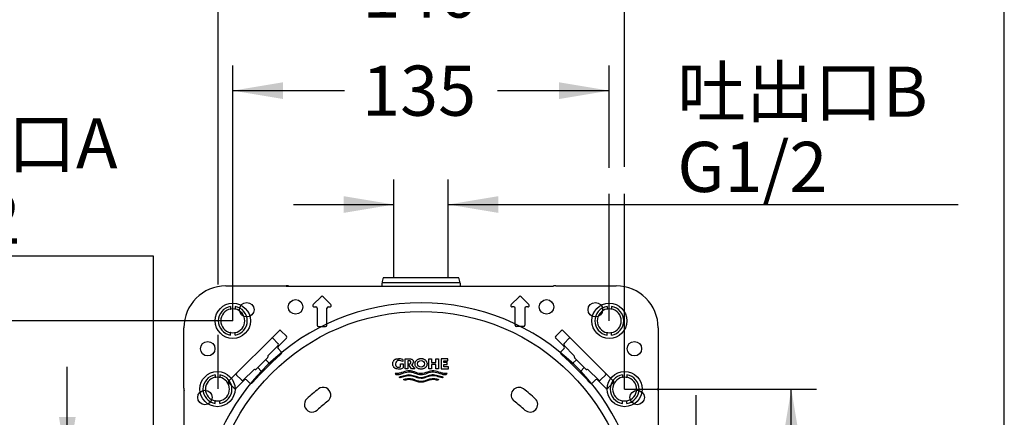
# Model space of a CAD drawing. Units: millimetres. Extents: x 6 to 203, y 5 to 291.
# Drawn here: x 85 to 203, y 147 to 195 of the extents above; entities that cross this region are included whole.
import ezdxf
from ezdxf.enums import TextEntityAlignment as Align
from ezdxf.lldxf.tags import DXFTag

# ---------------------------------------------------------------- set-up
doc = ezdxf.new("R2010")
doc.units = ezdxf.units.MM
for name, color, linetype in [('Default', 7, 'Continuous'), ('Layer3', 7, 'Continuous'), ('Layer51', 7, 'Continuous')]:
    doc.layers.add(name, color=color, linetype=linetype)
doc.styles.add('SEACAD_Arial', font='arial.ttf')
tags = doc.linetypes.add('HIDDEN2', pattern=[4.7625, 3.175, -1.5875]).pattern_tags.tags
tags[6:7] = [DXFTag(74, 4), DXFTag(75, 0), DXFTag(340, '0'), DXFTag(46, 0.0), DXFTag(50, 0.0), DXFTag(44, 0.0), DXFTag(45, 0.0)]
tags[4:5] = [DXFTag(74, 4), DXFTag(75, 0), DXFTag(340, '0'), DXFTag(46, 0.0), DXFTag(50, 0.0), DXFTag(44, 0.0), DXFTag(45, 0.0)]
doc.dimstyles.new('TPI_1_3', dxfattribs={"dimtxt": 6, "dimasz": 6, "dimexe": 3, "dimexo": 0, "dimgap": 1.5, "dimtad": 0, "dimtih": 1, "dimtoh": 1, "dimdec": 0, "dimlfac": 3, "dimtxsty": 'SEACAD_Arial', "dimblk1": '_SE_FILLED', "dimblk2": '_SE_FILLED', "dimsah": 1, "dimcen": 3, "dimadec": 0, "dimazin": 0, "dimtfac": 0.7, "dimtdec": 3, "dimtofl": 0, "dimtmove": 1, "dimatfit": 3, "dimfxl": 1, "dimarcsym": 0})

# ---------------------------------------------------------------- blocks, each defined once
blk = doc.blocks.new('DMBLK532')
at = {"layer": 'Layer3', "linetype": 'Continuous'}
for points in [[(167.15, 143.89), (165.15, 143.89), (166.15, 137.89)], [(167.15, 125.32), (166.15, 131.32), (165.15, 125.32)]]:
    blk.add_hatch(color=7, dxfattribs=at).paths.add_polyline_path(points)
at = {"layer": 'Layer3', "color": 7, "linetype": 'Continuous'}
for p, q in [((166.15, 149.89), (166.15, 137.89)), ((162.92, 137.89), (169.15, 137.89)), ((162.92, 131.32), (169.15, 131.32)), ((166.15, 131.32), (166.15, 99.72)), ((166.15, 99.72), (202.8, 99.72))]:
    blk.add_line(p, q, dxfattribs=at)
at = {"layer": 'Layer3', "color": 7, "linetype": 'Continuous', "style": 'SEACAD_Arial'}
for s, p in [('吐出口C', (168.85, 116.22)), ('G1/2', (182.44, 107.22))]:
    blk.add_text(s, height=6, dxfattribs=at).set_placement(p, align=Align.TOP_LEFT)
blk = doc.blocks.new('_SE_FILLED')
at = {"color": 0}
blk.add_line((0, 0), (-1, 0), dxfattribs=at)
blk.add_solid([(0, 0), (-1, -0.1665), (-1, 0.1665), (0, 0)], dxfattribs=at)
blk = doc.blocks.new('DMBLK534')
at = {"layer": 'Layer3', "linetype": 'Continuous'}
for points in [[(178.54, 144.6), (177.54, 150.6), (176.54, 144.6)], [(178.54, 124.6), (176.54, 124.6), (177.54, 118.6)]]:
    blk.add_hatch(color=7, dxfattribs=at).paths.add_polyline_path(points)
at = {"layer": 'Layer3', "color": 7, "linetype": 'Continuous'}
for p, q in [((157.62, 150.6), (180.54, 150.6)), ((177.54, 139.7), (177.54, 150.6)), ((177.54, 118.6), (177.54, 129.5)), ((162.99, 118.6), (180.54, 118.6))]:
    blk.add_line(p, q, dxfattribs=at)
at = {"layer": 'Layer3', "color": 7, "linetype": 'Continuous', "style": 'SEACAD_Arial'}
blk.add_text('96', height=6, dxfattribs=at).set_placement((172.84, 137.6), align=Align.TOP_LEFT)
blk = doc.blocks.new('DMBLK535')
at = {"layer": 'Layer3', "linetype": 'Continuous'}
for points in [[(77.83, 152.77), (79.83, 152.77), (78.83, 158.77)], [(77.83, 116.44), (78.83, 110.44), (79.83, 116.44)]]:
    blk.add_hatch(color=7, dxfattribs=at).paths.add_polyline_path(points)
at = {"layer": 'Layer3', "color": 7, "linetype": 'Continuous'}
for p, q in [((110.79, 158.77), (75.83, 158.77)), ((78.83, 158.77), (78.83, 139.7)), ((78.83, 129.5), (78.83, 110.44)), ((103.64, 110.44), (75.83, 110.44))]:
    blk.add_line(p, q, dxfattribs=at)
at = {"layer": 'Layer3', "color": 7, "linetype": 'Continuous', "style": 'SEACAD_Arial'}
blk.add_text('145', height=6, dxfattribs=at).set_placement((71.78, 137.6), align=Align.TOP_LEFT)
blk = doc.blocks.new('DMBLK538')
at = {"layer": 'Layer3', "linetype": 'Continuous'}
for points in [[(116.79, 187.3), (110.79, 186.3), (116.79, 185.3)], [(149.79, 187.3), (149.79, 185.3), (155.79, 186.3)]]:
    blk.add_hatch(color=7, dxfattribs=at).paths.add_polyline_path(points)
at = {"layer": 'Layer3', "color": 7, "linetype": 'Continuous'}
for p, q in [((110.79, 158.77), (110.79, 189.3)), ((155.79, 177.07), (155.79, 189.3)), ((110.79, 186.3), (124.14, 186.3)), ((142.43, 186.3), (155.79, 186.3))]:
    blk.add_line(p, q, dxfattribs=at)
at = {"layer": 'Layer3', "color": 7, "linetype": 'Continuous', "style": 'SEACAD_Arial'}
blk.add_text('135', height=6, dxfattribs=at).set_placement((126.24, 189.3), align=Align.TOP_LEFT)
blk = doc.blocks.new('DMBLK539')
at = {"layer": 'Layer3', "linetype": 'Continuous'}
for points in [[(124.05, 173.68), (124.05, 171.68), (130.05, 172.68)], [(142.52, 173.68), (136.52, 172.68), (142.52, 171.68)]]:
    blk.add_hatch(color=7, dxfattribs=at).paths.add_polyline_path(points)
at = {"layer": 'Layer3', "color": 7, "linetype": 'Continuous'}
for p, q in [((130.05, 164.24), (130.05, 175.68)), ((136.52, 164.24), (136.52, 175.68)), ((118.05, 172.68), (130.05, 172.68)), ((136.52, 172.68), (197.48, 172.68))]:
    blk.add_line(p, q, dxfattribs=at)
at = {"layer": 'Layer3', "color": 7, "linetype": 'Continuous', "style": 'SEACAD_Arial'}
for s, p in [('吐出口B', (163.92, 189.18)), ('G1/2', (163.92, 180.18))]:
    blk.add_text(s, height=6, dxfattribs=at).set_placement(p, align=Align.TOP_LEFT)
blk = doc.blocks.new('DMBLK540')
at = {"layer": 'Layer3', "linetype": 'Continuous'}
for points in [[(100.29, 143.89), (101.29, 137.89), (102.29, 143.89)], [(100.29, 125.32), (102.29, 125.32), (101.29, 131.32)]]:
    blk.add_hatch(color=7, dxfattribs=at).paths.add_polyline_path(points)
at = {"layer": 'Layer3', "color": 7, "linetype": 'Continuous'}
for p, q in [((101.29, 166.5), (65.38, 166.5)), ((101.29, 137.89), (101.29, 166.5)), ((103.65, 137.89), (98.29, 137.89)), ((103.65, 131.32), (98.29, 131.32)), ((101.29, 119.32), (101.29, 131.32))]:
    blk.add_line(p, q, dxfattribs=at)
at = {"layer": 'Layer3', "color": 7, "linetype": 'Continuous', "style": 'SEACAD_Arial'}
for s, p in [('吐出口A', (67.48, 183)), ('G1/2', (67.48, 174))]:
    blk.add_text(s, height=6, dxfattribs=at).set_placement(p, align=Align.TOP_LEFT)
blk = doc.blocks.new('DMBLK542')
at = {"layer": 'Layer3', "linetype": 'Continuous'}
for points in [[(115.02, 199.04), (109.02, 198.04), (115.02, 197.04)], [(151.62, 199.04), (151.62, 197.04), (157.62, 198.04)]]:
    blk.add_hatch(color=7, dxfattribs=at).paths.add_polyline_path(points)
at = {"layer": 'Layer3', "color": 7, "linetype": 'Continuous'}
for p, q in [((109.02, 163.11), (109.02, 201.04)), ((157.62, 177.19), (157.62, 201.04)), ((109.02, 198.04), (124.18, 198.04)), ((142.46, 198.04), (157.62, 198.04))]:
    blk.add_line(p, q, dxfattribs=at)
at = {"layer": 'Layer3', "color": 7, "linetype": 'Continuous', "style": 'SEACAD_Arial'}
blk.add_text('146', height=6, dxfattribs=at).set_placement((126.28, 201.04), align=Align.TOP_LEFT)
blk = doc.blocks.new('DMBLK555')
at = {"layer": 'Layer3', "linetype": 'Continuous'}
blk.add_hatch(color=7, dxfattribs=at).paths.add_polyline_path([(90, 147.27), (91, 141.27), (92, 147.27)])
at = {"layer": 'Layer3', "color": 7, "linetype": 'Continuous'}
for p, q in [((91, 141.27), (91, 153.27)), ((111.87, 141.27), (88, 141.27)), ((100.49, 134.6), (88, 134.6)), ((91, 122.6), (91, 134.6))]:
    blk.add_line(p, q, dxfattribs=at)
at = {"layer": 'Layer3', "color": 7, "linetype": 'Continuous', "style": 'SEACAD_Arial'}
blk.add_text('20', height=6, dxfattribs=at).set_placement((86.31, 140.94), align=Align.TOP_LEFT)
blk = doc.blocks.new('_SE_BLANK')

msp = doc.modelspace()

# ---------------------------------------------------------------- linework, layer by layer
at = {"layer": 'Default', "color": 7, "linetype": 'Continuous'}
for p, q in [((203.005, 5), (203.005, 291)), ((128.797, 163.935), (129.081, 163.935)), ((128.797, 163.935), (129.081, 163.935)), ((129.081, 163.935), (131.013, 163.935)), ((129.081, 163.935), (131.013, 163.935)), ((130.047, 163.935), (130.047, 164.235)), ((130.047, 163.935), (130.047, 164.235)), ((131.013, 163.935), (135.557, 163.935)), ((131.013, 163.935), (135.557, 163.935)), ((135.557, 163.935), (137.489, 163.935)), ((135.557, 163.935), (137.489, 163.935)), ((136.523, 163.935), (136.523, 164.235)), ((136.523, 163.935), (136.523, 164.235)), ((137.489, 163.935), (137.773, 163.935)), ((137.489, 163.935), (137.773, 163.935)), ((109.952, 162.95), (117.181, 162.95)), ((109.952, 162.95), (117.181, 162.95)), ((117.181, 162.935), (117.181, 162.95)), ((117.181, 162.935), (117.181, 162.95)), ((117.181, 162.935), (149.11, 162.935)), ((128.619, 162.935), (128.619, 163.269)), ((128.619, 162.935), (128.619, 163.269)), ((130.923, 163.315), (128.947, 163.315)), ((130.923, 163.315), (128.947, 163.315)), ((135.648, 163.315), (130.923, 163.315)), ((135.648, 163.315), (130.923, 163.315)), ((137.623, 163.315), (135.648, 163.315)), ((137.623, 163.315), (135.648, 163.315)), ((137.952, 163.269), (137.952, 162.935)), ((149.39, 162.95), (156.619, 162.95)), ((149.39, 162.95), (156.619, 162.95)), ((121.334, 161.651), (120.403, 160.72)), ((121.334, 161.651), (120.403, 160.72)), ((122.501, 160.72), (121.57, 161.651)), ((122.501, 160.72), (121.57, 161.651)), ((144.07, 160.72), (145.001, 161.651)), ((144.07, 160.72), (145.001, 161.651)), ((145.236, 161.651), (146.167, 160.72)), ((145.236, 161.651), (146.167, 160.72)), ((120.521, 160.435), (120.702, 160.435)), ((120.521, 160.435), (120.702, 160.435)), ((120.869, 160.269), (120.869, 158.269)), ((120.869, 160.269), (120.869, 158.269)), ((122.035, 158.269), (122.035, 160.269)), ((122.035, 158.269), (122.035, 160.269)), ((122.202, 160.435), (122.383, 160.435)), ((122.202, 160.435), (122.383, 160.435)), ((144.369, 160.435), (144.188, 160.435)), ((144.369, 160.435), (144.188, 160.435)), ((144.535, 158.269), (144.535, 160.269)), ((144.535, 158.269), (144.535, 160.269)), ((145.702, 160.269), (145.702, 158.269)), ((145.702, 160.269), (145.702, 158.269)), ((146.05, 160.435), (145.869, 160.435)), ((146.05, 160.435), (145.869, 160.435)), ((104.937, 150.707), (104.937, 157.935)), ((104.937, 150.707), (104.937, 157.935)), ((121.035, 158.102), (121.869, 158.102)), ((121.035, 158.102), (121.869, 158.102)), ((145.535, 158.102), (144.702, 158.102)), ((145.535, 158.102), (144.702, 158.102)), ((161.633, 157.935), (161.633, 150.707)), ((161.633, 157.935), (161.633, 150.707)), ((116.308, 157.586), (110.301, 151.58)), ((116.308, 157.586), (110.301, 151.58)), ((115.603, 156.645), (116.143, 156.105)), ((115.603, 156.645), (116.143, 156.105)), ((116.192, 155.702), (117.192, 156.702)), ((116.192, 155.702), (117.192, 156.702)), ((117.192, 156.938), (116.543, 157.586)), ((117.192, 156.938), (116.543, 157.586)), ((150.027, 157.586), (149.379, 156.938)), ((150.027, 157.586), (149.379, 156.938)), ((149.379, 156.702), (150.379, 155.702)), ((149.379, 156.702), (150.379, 155.702)), ((156.269, 151.58), (150.263, 157.586)), ((156.269, 151.58), (150.263, 157.586)), ((150.427, 156.105), (150.968, 156.645)), ((150.427, 156.105), (150.968, 156.645)), ((116.192, 155.82), (115.003, 154.632)), ((116.192, 155.82), (115.003, 154.632)), ((116.143, 156.105), (116.192, 156.056)), ((116.143, 156.105), (116.192, 156.056)), ((116.584, 155.074), (116.192, 155.467)), ((116.584, 155.074), (116.192, 155.467)), ((150.379, 155.467), (149.986, 155.074)), ((150.379, 155.467), (149.986, 155.074)), ((150.379, 156.056), (150.427, 156.105)), ((150.379, 156.056), (150.427, 156.105)), ((151.567, 154.632), (150.379, 155.82)), ((151.567, 154.632), (150.379, 155.82)), ((114.906, 154.298), (113.589, 152.982)), ((114.906, 154.298), (113.589, 152.982)), ((114.954, 154.514), (114.954, 154.416)), ((114.954, 154.514), (114.954, 154.416)), ((116.16, 154.482), (115.372, 153.694)), ((116.16, 154.482), (115.372, 153.694)), ((116.16, 154.482), (116.16, 154.482)), ((116.16, 154.482), (116.16, 154.482)), ((116.305, 154.564), (116.203, 154.513)), ((116.305, 154.564), (116.203, 154.513)), ((116.584, 154.839), (116.519, 154.774)), ((116.584, 154.839), (116.519, 154.774)), ((116.584, 154.839), (116.519, 154.774)), ((116.584, 154.839), (116.519, 154.774)), ((116.519, 154.774), (116.519, 154.774)), ((116.519, 154.774), (116.519, 154.774)), ((116.584, 154.839), (116.584, 154.839)), ((116.584, 154.839), (116.584, 154.839)), ((131.382, 153.04), (131.382, 154.209)), ((131.382, 154.209), (131.949, 154.209)), ((134.222, 153.04), (134.222, 154.209)), ((134.222, 154.209), (134.524, 154.209)), ((134.524, 154.209), (134.524, 153.778)), ((135.062, 153.778), (135.062, 154.209)), ((135.062, 154.209), (135.366, 154.209)), ((135.366, 154.209), (135.366, 153.04)), ((136.495, 154.209), (135.697, 154.209)), ((135.697, 154.209), (135.697, 153.04)), ((136.495, 153.985), (136.495, 154.209)), ((150.051, 154.774), (149.986, 154.839)), ((149.986, 154.839), (149.986, 154.839)), ((150.051, 154.774), (149.986, 154.839)), ((150.051, 154.774), (149.986, 154.839)), ((149.986, 154.839), (149.986, 154.839)), ((150.051, 154.774), (149.986, 154.839)), ((150.051, 154.774), (150.051, 154.774)), ((150.051, 154.774), (150.051, 154.774)), ((150.367, 154.513), (150.265, 154.564)), ((150.367, 154.513), (150.265, 154.564)), ((151.199, 153.694), (150.411, 154.482)), ((150.411, 154.482), (150.411, 154.482)), ((151.199, 153.694), (150.411, 154.482)), ((150.411, 154.482), (150.411, 154.482)), ((151.616, 154.416), (151.616, 154.514)), ((151.616, 154.416), (151.616, 154.514)), ((152.981, 152.982), (151.665, 154.298)), ((152.981, 152.982), (151.665, 154.298)), ((114.193, 152.751), (113.776, 153.169)), ((114.193, 152.751), (113.776, 153.169)), ((115.372, 153.694), (114.193, 152.516)), ((115.372, 153.694), (114.193, 152.516)), ((114.719, 154.111), (115.136, 153.694)), ((114.719, 154.111), (115.136, 153.694)), ((130.817, 153.281), (130.817, 153.624)), ((130.817, 153.624), (131.129, 153.624)), ((131.09, 154.126), (131.09, 153.896)), ((131.129, 153.624), (131.129, 153.146)), ((131.693, 153.04), (131.382, 153.04)), ((131.894, 153.985), (131.693, 153.985)), ((131.693, 153.985), (131.693, 153.04)), ((132.161, 153.04), (131.732, 153.614)), ((131.732, 153.614), (131.91, 153.614)), ((132.154, 153.509), (132.546, 153.04)), ((132.546, 153.04), (132.161, 153.04)), ((134.524, 153.04), (134.222, 153.04)), ((134.524, 153.778), (135.062, 153.778)), ((135.062, 153.536), (134.524, 153.536)), ((134.524, 153.536), (134.524, 153.04)), ((135.062, 153.04), (135.062, 153.536)), ((135.366, 153.04), (135.062, 153.04)), ((135.697, 153.04), (136.573, 153.04)), ((135.999, 153.767), (135.999, 153.985)), ((135.999, 153.985), (136.495, 153.985)), ((136.415, 153.767), (135.999, 153.767)), ((135.999, 153.263), (135.999, 153.551)), ((135.999, 153.551), (136.415, 153.551)), ((136.573, 153.263), (135.999, 153.263)), ((136.415, 153.551), (136.415, 153.767)), ((136.573, 153.04), (136.573, 153.263)), ((152.377, 152.516), (151.199, 153.694)), ((152.377, 152.516), (151.199, 153.694)), ((151.434, 153.694), (151.852, 154.111)), ((151.434, 153.694), (151.852, 154.111)), ((152.794, 153.169), (152.377, 152.751)), ((152.794, 153.169), (152.377, 152.751)), ((111.783, 151.744), (111.242, 152.285)), ((111.783, 151.744), (111.242, 152.285)), ((113.256, 152.884), (112.067, 151.695)), ((113.256, 152.884), (112.067, 151.695)), ((113.471, 152.933), (113.374, 152.933)), ((113.471, 152.933), (113.374, 152.933)), ((114.193, 152.516), (113.405, 151.728)), ((114.193, 152.516), (113.405, 151.728)), ((130.18, 152.486), (130.281, 152.343)), ((130.772, 151.943), (130.658, 152.044)), ((135.916, 152.044), (135.801, 151.943)), ((136.293, 152.343), (136.394, 152.486)), ((153.165, 151.728), (152.377, 152.516)), ((153.165, 151.728), (152.377, 152.516)), ((153.197, 152.933), (153.099, 152.933)), ((153.197, 152.933), (153.099, 152.933)), ((154.503, 151.695), (153.315, 152.884)), ((154.503, 151.695), (153.315, 152.884)), ((155.328, 152.285), (154.788, 151.744)), ((155.328, 152.285), (154.788, 151.744)), ((104.937, 150.707), (104.952, 150.707)), ((104.937, 150.707), (104.952, 150.707)), ((104.952, 118.498), (104.952, 150.707)), ((104.952, 118.498), (104.952, 150.707)), ((110.301, 151.344), (110.95, 150.696)), ((110.301, 151.344), (110.95, 150.696)), ((111.185, 150.696), (112.185, 151.695)), ((111.185, 150.696), (112.185, 151.695)), ((111.831, 151.695), (111.783, 151.744)), ((111.831, 151.695), (111.783, 151.744)), ((112.421, 151.695), (112.813, 151.303)), ((112.421, 151.695), (112.813, 151.303)), ((113.114, 151.368), (113.049, 151.303)), ((113.114, 151.368), (113.049, 151.303)), ((113.114, 151.368), (113.049, 151.303)), ((113.114, 151.368), (113.049, 151.303)), ((113.049, 151.303), (113.049, 151.303)), ((113.049, 151.303), (113.049, 151.303)), ((113.114, 151.368), (113.114, 151.368)), ((113.114, 151.368), (113.114, 151.368)), ((113.374, 151.684), (113.322, 151.579)), ((113.374, 151.684), (113.322, 151.579)), ((113.405, 151.727), (113.405, 151.728)), ((113.405, 151.727), (113.405, 151.728)), ((131.339, 151.655), (131.177, 151.735)), ((131.613, 151.725), (131.607, 151.725)), ((135.397, 151.735), (135.235, 151.655)), ((153.165, 151.728), (153.165, 151.727)), ((153.165, 151.728), (153.165, 151.727)), ((153.247, 151.582), (153.196, 151.684)), ((153.247, 151.582), (153.196, 151.684)), ((153.522, 151.303), (153.457, 151.368)), ((153.457, 151.368), (153.457, 151.368)), ((153.522, 151.303), (153.457, 151.368)), ((153.522, 151.303), (153.457, 151.368)), ((153.457, 151.368), (153.457, 151.368)), ((153.522, 151.303), (153.457, 151.368)), ((153.522, 151.303), (153.522, 151.303)), ((153.522, 151.303), (153.522, 151.303)), ((153.757, 151.303), (154.15, 151.695)), ((153.757, 151.303), (154.15, 151.695)), ((154.385, 151.695), (155.385, 150.696)), ((154.385, 151.695), (155.385, 150.696)), ((154.788, 151.744), (154.739, 151.695)), ((154.788, 151.744), (154.739, 151.695)), ((155.621, 150.696), (156.269, 151.344)), ((155.621, 150.696), (156.269, 151.344)), ((161.619, 150.707), (161.619, 118.778)), ((161.619, 150.707), (161.633, 150.707)), ((161.619, 150.707), (161.619, 118.778)), ((161.619, 150.707), (161.633, 150.707)), ((107.936, 148.883), (107.929, 148.884)), ((107.936, 148.883), (107.929, 148.884)), ((158.642, 148.884), (158.634, 148.883)), ((158.642, 148.884), (158.634, 148.883))]:
    msp.add_line(p, q, dxfattribs=at)
for centre, radius in [((118.285, 160.435), 0.867), ((118.285, 160.435), 0.867), ((148.285, 160.435), 0.867), ((148.285, 160.435), 0.867), ((112.452, 160.102), 0.867), ((112.452, 160.102), 0.867), ((154.119, 160.102), 0.867), ((154.119, 160.102), 0.867), ((133.285, 134.602), 25.29), ((107.785, 155.435), 0.867), ((107.785, 155.435), 0.867), ((158.785, 155.435), 0.867), ((158.785, 155.435), 0.867), ((133.286, 153.624), 0.406), ((107.452, 149.602), 0.867), ((107.452, 149.602), 0.867), ((159.119, 149.602), 0.867), ((159.119, 149.602), 0.867)]:
    msp.add_circle(centre, radius, dxfattribs=at)
for centre, radius, start, end in [((129.952, 163.269), 1.333, 150, 178), ((129.952, 163.269), 1.333, 150, 178), ((136.619, 163.269), 1.333, 2, 30), ((136.619, 163.269), 1.333, 2, 30), ((109.952, 157.935), 5.015, 90, 180), ((109.952, 157.935), 5.015, 90, 180), ((117.181, 160.269), 2.681, 83.99999, 90), ((117.181, 160.269), 2.681, 83.99999, 90), ((129.952, 163.269), 1.333, 178, 180), ((129.952, 163.269), 1.333, 178, 180), ((136.619, 163.269), 1.333, 0, 2), ((136.619, 163.269), 1.333, 0, 2), ((149.39, 160.269), 2.681, 90, 96.00001), ((149.39, 160.269), 2.681, 90, 96.00001), ((156.619, 157.935), 5.015, 0, 90), ((156.619, 157.935), 5.015, 0, 90), ((121.452, 161.533), 0.167, 45, 135), ((121.452, 161.533), 0.167, 45, 135), ((145.119, 161.533), 0.167, 45, 135), ((145.119, 161.533), 0.167, 45, 135), ((133.285, 134.602), 26.327, 274.35687, 265.64319), ((133.285, 134.602), 26.327, 274.35677, 265.64323), ((120.521, 160.602), 0.167, 135, 270), ((120.521, 160.602), 0.167, 135, 270), ((120.702, 160.269), 0.167, 0, 90), ((120.702, 160.269), 0.167, 0, 90), ((122.202, 160.269), 0.167, 90, 180), ((122.202, 160.269), 0.167, 90, 180), ((122.383, 160.602), 0.167, 270, 45), ((122.383, 160.602), 0.167, 270, 45), ((144.188, 160.602), 0.167, 135, 270), ((144.188, 160.602), 0.167, 135, 270), ((144.369, 160.269), 0.167, 0, 90), ((144.369, 160.269), 0.167, 0, 90), ((145.869, 160.269), 0.167, 90, 180), ((145.869, 160.269), 0.167, 90, 180), ((146.05, 160.602), 0.167, 270, 45), ((146.05, 160.602), 0.167, 270, 45), ((121.035, 158.269), 0.167, 180, 270), ((121.035, 158.269), 0.167, 180, 270), ((121.869, 158.269), 0.167, 270, 0), ((121.869, 158.269), 0.167, 270, 0), ((144.702, 158.269), 0.167, 180, 270), ((144.702, 158.269), 0.167, 180, 270), ((145.535, 158.269), 0.167, 270, 0), ((145.535, 158.269), 0.167, 270, 0), ((115.485, 156.527), 0.167, 45, 135), ((115.485, 156.527), 0.167, 45, 135), ((151.086, 156.527), 0.167, 45, 135), ((151.086, 156.527), 0.167, 45, 135), ((116.31, 155.585), 0.167, 135, 225), ((116.31, 155.585), 0.167, 135, 225), ((116.074, 155.938), 0.167, 315, 45), ((116.074, 155.938), 0.167, 315, 45), ((150.496, 155.938), 0.167, 135, 225), ((150.496, 155.938), 0.167, 135, 225), ((150.261, 155.585), 0.167, 315, 45), ((150.261, 155.585), 0.167, 315, 45), ((114.788, 154.416), 0.167, 315, 0), ((114.788, 154.416), 0.167, 315, 0), ((115.121, 154.514), 0.167, 135, 180), ((115.121, 154.514), 0.167, 135, 180), ((115.303, 155.798), 1.59, 308.77752, 319.89413), ((115.303, 155.798), 1.59, 308.77752, 319.89413), ((116.466, 154.956), 0.167, 315, 45), ((116.466, 154.956), 0.167, 315, 45), ((130.579, 153.069), 1.174, 64.23216, 90), ((150.104, 154.956), 0.167, 135, 225), ((150.104, 154.956), 0.167, 135, 225), ((151.262, 155.792), 1.582, 220.07736, 231.40801), ((151.262, 155.792), 1.582, 220.07736, 231.40801), ((151.449, 154.514), 0.167, 0, 45), ((151.449, 154.514), 0.167, 0, 45), ((151.783, 154.416), 0.167, 180, 225), ((151.783, 154.416), 0.167, 180, 225), ((130.609, 153.648), 0.382, 83.87638, 183.54354), ((130.557, 153.813), 0.592, 269.97285, 296.07586), ((130.579, 154.156), 1.15, 270, 298.55338), ((130.65, 153.227), 0.801, 56.70329, 89.99753), ((132.031, 153.831), 0.345, 290.95722, 1.98484), ((133.285, 152.399), 1.318, 122.47553, 122.55339), ((111.36, 152.403), 0.167, 135, 225), ((111.36, 152.403), 0.167, 135, 225), ((113.374, 152.766), 0.167, 90, 135), ((113.374, 152.766), 0.167, 90, 135), ((113.471, 153.1), 0.167, 270, 315), ((113.471, 153.1), 0.167, 270, 315), ((133.285, 152.399), 0.599, 162.25619, 162.41247), ((133.285, 152.399), 0.499, 162.34747, 162.40315), ((133.285, 152.399), 0.492, 162.35446, 162.39073), ((153.099, 153.1), 0.167, 225, 270), ((153.099, 153.1), 0.167, 225, 270), ((153.197, 152.766), 0.167, 45, 90), ((153.197, 152.766), 0.167, 45, 90), ((155.21, 152.403), 0.167, 315, 45), ((155.21, 152.403), 0.167, 315, 45), ((107.619, 150.707), 2.681, 180, 186.00001), ((107.619, 150.707), 2.681, 180, 186.00001), ((111.949, 151.813), 0.167, 225, 315), ((111.949, 151.813), 0.167, 225, 315), ((112.303, 151.578), 0.167, 45, 135), ((112.303, 151.578), 0.167, 45, 135), ((112.931, 151.421), 0.167, 225, 315), ((112.931, 151.421), 0.167, 225, 315), ((112.095, 152.579), 1.582, 310.07736, 320.81989), ((112.095, 152.579), 1.582, 310.07736, 320.81989), ((154.481, 152.584), 1.59, 218.77752, 229.89413), ((154.481, 152.584), 1.59, 218.77752, 229.89413), ((153.64, 151.421), 0.167, 225, 315), ((153.64, 151.421), 0.167, 225, 315), ((154.268, 151.578), 0.167, 45, 135), ((154.268, 151.578), 0.167, 45, 135), ((154.621, 151.813), 0.167, 225, 315), ((154.621, 151.813), 0.167, 225, 315), ((158.952, 150.707), 2.681, 353.99999, 0), ((158.952, 150.707), 2.681, 353.99999, 0)]:
    msp.add_arc(centre, radius, start, end, dxfattribs=at)
at = {"layer": 'Default', "color": 7, "linetype": 'HIDDEN2'}
for centre, radius, start, end in [((121.593, 149.895), 0.917, 307.4, 127.4), ((144.977, 149.895), 0.917, 52.6, 232.6), ((133.285, 134.602), 20.167, 127.4, 132.6), ((133.285, 134.602), 20.167, 47.4, 52.6), ((120.255, 148.772), 0.917, 132.6, 312.6), ((133.285, 134.602), 18.333, 127.4, 132.6), ((133.285, 134.602), 18.333, 47.4, 52.6), ((146.315, 148.772), 0.917, 227.4, 47.4)]:
    msp.add_arc(centre, radius, start, end, dxfattribs=at)
at = {"layer": 'Default', "color": 7, "linetype": 'Continuous'}
for centre, major_axis, ratio, start_param, end_param in [((129.286, 163.292), (-0.666, 0.023), 0.0199386, 5.2455892, 6.2831853), ((129.286, 163.292), (-0.666, 0.023), 0.0199386, 5.2455892, 6.2831853), ((137.285, 163.292), (-0.666, -0.023), 0.0199386, 3.1415927, 4.1791888), ((137.285, 163.292), (-0.666, -0.023), 0.0199386, 3.1415927, 4.1791888), ((116.426, 157.468), (-0.118, -0.118), 0.9995432, 4.6010366, 4.712389), ((116.426, 157.468), (-0.118, -0.118), 0.9995432, 4.6010366, 4.712389), ((116.426, 157.468), (-0.118, -0.118), 0.9995432, 3.1415927, 4.6010366), ((116.426, 157.468), (-0.118, -0.118), 0.9995432, 3.1415927, 4.6010366), ((117.074, 156.82), (0.118, 0.118), 0.9995432, 4.8176306, 6.2831853), ((117.074, 156.82), (0.118, 0.118), 0.9995432, 4.8176306, 6.2831853), ((117.074, 156.82), (0.118, 0.118), 0.9995432, 4.712389, 4.8176306), ((117.074, 156.82), (0.118, 0.118), 0.9995432, 4.712389, 4.8176306), ((149.497, 156.82), (0.118, -0.118), 0.9995432, 3.1415927, 4.6010366), ((149.497, 156.82), (0.118, -0.118), 0.9995432, 3.1415927, 4.6010366), ((149.497, 156.82), (0.118, -0.118), 0.9995432, 4.6010366, 4.712389), ((149.497, 156.82), (0.118, -0.118), 0.9995432, 4.6010366, 4.712389), ((150.145, 157.468), (-0.118, 0.118), 0.9995432, 4.8176306, 6.2831853), ((150.145, 157.468), (-0.118, 0.118), 0.9995432, 4.8176306, 6.2831853), ((150.145, 157.468), (-0.118, 0.118), 0.9995432, 4.712389, 4.8176306), ((150.145, 157.468), (-0.118, 0.118), 0.9995432, 4.712389, 4.8176306), ((116.278, 154.364), (-0.118, 0.118), 0.9984779, 5.962135, 6.2822719), ((116.278, 154.364), (-0.118, 0.118), 0.9984779, 5.962135, 6.2822719), ((116.515, 154.778), (-0.236, -0.236), 0.0174551, 1.5699061, 1.5707963), ((116.515, 154.778), (-0.236, -0.236), 0.0174551, 1.5699061, 1.5707963), ((150.104, 154.956), (0.118, -0.118), 0.9998477, 3.1415927, 4.712389), ((150.104, 154.956), (0.118, -0.118), 0.9998477, 3.1415927, 4.712389), ((150.293, 154.364), (0.118, 0.118), 0.9984779, 0.0009134, 0.3210504), ((150.293, 154.364), (0.118, 0.118), 0.9984779, 0.0009134, 0.3210504), ((115.254, 153.812), (-0.118, 0.118), 0.9998477, 1.5707963, 3.1415927), ((115.254, 153.812), (-0.118, 0.118), 0.9998477, 1.5707963, 3.1415927), ((151.316, 153.812), (0.118, 0.118), 0.9998477, 3.1415927, 4.712389), ((151.316, 153.812), (0.118, 0.118), 0.9998477, 3.1415927, 4.712389), ((114.075, 152.633), (-0.118, 0.118), 0.9998477, 3.1415927, 4.712389), ((114.075, 152.633), (-0.118, 0.118), 0.9998477, 3.1415927, 4.712389), ((152.495, 152.633), (0.118, 0.118), 0.9998477, 1.5707963, 3.1415927), ((152.495, 152.633), (0.118, 0.118), 0.9998477, 1.5707963, 3.1415927), ((110.419, 151.462), (-0.118, -0.118), 0.9995432, 4.8176306, 6.2831853), ((110.419, 151.462), (-0.118, -0.118), 0.9995432, 4.8176306, 6.2831853), ((110.419, 151.462), (-0.118, -0.118), 0.9995432, 4.712389, 4.8176306), ((110.419, 151.462), (-0.118, -0.118), 0.9995432, 4.712389, 4.8176306), ((111.067, 150.814), (0.118, 0.118), 0.9995432, 3.1415927, 4.6010366), ((111.067, 150.814), (0.118, 0.118), 0.9995432, 3.1415927, 4.6010366), ((111.067, 150.814), (0.118, 0.118), 0.9995432, 4.6010366, 4.712389), ((111.067, 150.814), (0.118, 0.118), 0.9995432, 4.6010366, 4.712389), ((112.931, 151.421), (0.118, 0.118), 0.9998477, 3.1415927, 4.712389), ((112.931, 151.421), (0.118, 0.118), 0.9998477, 3.1415927, 4.712389), ((113.11, 151.372), (-0.236, -0.236), 0.0174551, 1.5707963, 1.5716814), ((113.11, 151.372), (-0.236, -0.236), 0.0174551, 1.5707963, 1.5716814), ((113.523, 151.61), (0.118, -0.118), 0.9984779, 3.142506, 3.462643), ((113.523, 151.61), (0.118, -0.118), 0.9984779, 3.142506, 3.462643), ((153.047, 151.61), (0.118, 0.118), 0.9984779, 5.962135, 6.2822719), ((153.047, 151.61), (0.118, 0.118), 0.9984779, 5.962135, 6.2822719), ((153.461, 151.372), (-0.236, 0.236), 0.0174551, 1.5699061, 1.5707963), ((153.461, 151.372), (-0.236, 0.236), 0.0174551, 1.5699061, 1.5707963), ((153.639, 151.421), (-0.118, 0.118), 0.9998477, 1.5707963, 3.1415927), ((153.639, 151.421), (-0.118, 0.118), 0.9998477, 1.5707963, 3.1415927), ((155.503, 150.814), (0.118, -0.118), 0.9995432, 4.712389, 4.8176306), ((155.503, 150.814), (0.118, -0.118), 0.9995432, 4.712389, 4.8176306), ((155.503, 150.814), (0.118, -0.118), 0.9995432, 4.8176306, 6.2831853), ((155.503, 150.814), (0.118, -0.118), 0.9995432, 4.8176306, 6.2831853), ((156.151, 151.462), (-0.118, 0.118), 0.9995432, 4.6010366, 4.712389), ((156.151, 151.462), (-0.118, 0.118), 0.9995432, 4.6010366, 4.712389), ((156.151, 151.462), (-0.118, 0.118), 0.9995432, 3.1415927, 4.6010366), ((156.151, 151.462), (-0.118, 0.118), 0.9995432, 3.1415927, 4.6010366)]:
    msp.add_ellipse(centre, major_axis=major_axis, ratio=ratio, start_param=start_param, end_param=end_param, dxfattribs=at)
for points, knots in [([(129.905, 153.624), (129.906, 153.668), (129.909, 153.711), (129.923, 153.796), (129.935, 153.839), (129.969, 153.919), (129.99, 153.956), (130.038, 154.028), (130.064, 154.063), (130.128, 154.121), (130.164, 154.145), (130.241, 154.184), (130.281, 154.2), (130.364, 154.224), (130.407, 154.232), (130.493, 154.242), (130.536, 154.244), (130.579, 154.243)], [0, 0, 0, 0, 0.125, 0.125, 0.25, 0.25, 0.375, 0.375, 0.5, 0.5, 0.625, 0.625, 0.75, 0.75, 0.875, 0.875, 1, 1, 1, 1]), ([(131.949, 154.209), (132.003, 154.21), (132.055, 154.205), (132.132, 154.185), (132.157, 154.176), (132.205, 154.154), (132.229, 154.141), (132.27, 154.107), (132.288, 154.087), (132.319, 154.044), (132.333, 154.021), (132.355, 153.973), (132.363, 153.948), (132.373, 153.896), (132.375, 153.869), (132.375, 153.843)], [0, 0, 0, 0, 0.25, 0.25, 0.375, 0.375, 0.5, 0.5, 0.625, 0.625, 0.75, 0.75, 0.875, 0.875, 1, 1, 1, 1]), ([(133.285, 152.988), (133.333, 152.988), (133.38, 152.992), (133.427, 153), (133.47, 153.008), (133.512, 153.019), (133.553, 153.034), (133.592, 153.048), (133.631, 153.065), (133.667, 153.086), (133.702, 153.105), (133.735, 153.127), (133.766, 153.152), (133.795, 153.175), (133.822, 153.201), (133.847, 153.229), (133.871, 153.255), (133.892, 153.283), (133.911, 153.313), (133.929, 153.342), (133.945, 153.372), (133.958, 153.402), (133.97, 153.432), (133.98, 153.463), (133.988, 153.495), (133.995, 153.525), (134, 153.557), (134.002, 153.588), (134.004, 153.62), (134.003, 153.651), (134, 153.682), (133.993, 153.745), (133.976, 153.808), (133.95, 153.866), (133.936, 153.895), (133.92, 153.923), (133.903, 153.95), (133.885, 153.976), (133.865, 154.002), (133.843, 154.026), (133.822, 154.049), (133.798, 154.071), (133.774, 154.092), (133.743, 154.117), (133.709, 154.14), (133.675, 154.16), (133.64, 154.18), (133.603, 154.198), (133.565, 154.212), (133.528, 154.226), (133.489, 154.237), (133.45, 154.246), (133.411, 154.254), (133.37, 154.259), (133.33, 154.261), (133.29, 154.264), (133.25, 154.263), (133.21, 154.259), (133.17, 154.256), (133.13, 154.249), (133.091, 154.239), (133.052, 154.23), (133.014, 154.217), (132.977, 154.202), (132.94, 154.186), (132.904, 154.167), (132.87, 154.146), (132.837, 154.125), (132.805, 154.102), (132.776, 154.076), (132.749, 154.052), (132.723, 154.025), (132.7, 153.997), (132.678, 153.97), (132.659, 153.941), (132.642, 153.91), (132.625, 153.882), (132.611, 153.851), (132.6, 153.82), (132.578, 153.759), (132.566, 153.694), (132.566, 153.629), (132.566, 153.597), (132.568, 153.565), (132.573, 153.534), (132.584, 153.471), (132.605, 153.408), (132.635, 153.352), (132.651, 153.323), (132.668, 153.296), (132.688, 153.27), (132.708, 153.244), (132.729, 153.22), (132.752, 153.197), (132.775, 153.174), (132.8, 153.153), (132.827, 153.134), (132.86, 153.11), (132.895, 153.088), (132.931, 153.07), (132.968, 153.052), (133.006, 153.036), (133.045, 153.024), (133.083, 153.012), (133.123, 153.003), (133.162, 152.997), (133.203, 152.991), (133.244, 152.988), (133.285, 152.988)], [0, 0, 0, 0, 0.0333336, 0.0333336, 0.0333336, 0.0639704, 0.0639704, 0.0639704, 0.0933933, 0.0933933, 0.0933933, 0.1212726, 0.1212726, 0.1212726, 0.1475542, 0.1475542, 0.1475542, 0.1723695, 0.1723695, 0.1723695, 0.1959738, 0.1959738, 0.1959738, 0.2186936, 0.2186936, 0.2186936, 0.240891, 0.240891, 0.240891, 0.2629436, 0.2629436, 0.2629436, 0.3079744, 0.3079744, 0.3079744, 0.3305586, 0.3305586, 0.3305586, 0.3531319, 0.3531319, 0.3531319, 0.3756947, 0.3756947, 0.3756947, 0.4039904, 0.4039904, 0.4039904, 0.4322682, 0.4322682, 0.4322682, 0.4605337, 0.4605337, 0.4605337, 0.4887921, 0.4887921, 0.4887921, 0.5170482, 0.5170482, 0.5170482, 0.5453068, 0.5453068, 0.5453068, 0.5735728, 0.5735728, 0.5735728, 0.6018513, 0.6018513, 0.6018513, 0.6292694, 0.6292694, 0.6292694, 0.6550894, 0.6550894, 0.6550894, 0.679511, 0.679511, 0.679511, 0.7028153, 0.7028153, 0.7028153, 0.7488692, 0.7488692, 0.7488692, 0.7711919, 0.7711919, 0.7711919, 0.8167756, 0.8167756, 0.8167756, 0.839609, 0.839609, 0.839609, 0.8624312, 0.8624312, 0.8624312, 0.8852429, 0.8852429, 0.8852429, 0.9140616, 0.9140616, 0.9140616, 0.9428632, 0.9428632, 0.9428632, 0.9710962, 0.9710962, 0.9710962, 1, 1, 1, 1]), ([(130.579, 153.006), (130.492, 153.003), (130.407, 153.012), (130.282, 153.049), (130.241, 153.064), (130.164, 153.104), (130.127, 153.128), (130.064, 153.186), (130.038, 153.221), (129.99, 153.293), (129.969, 153.33), (129.935, 153.41), (129.924, 153.452), (129.909, 153.537), (129.906, 153.581), (129.905, 153.624)], [0, 0, 0, 0, 0.25, 0.25, 0.375, 0.375, 0.5, 0.5, 0.625, 0.625, 0.75, 0.75, 0.875, 0.875, 1, 1, 1, 1]), ([(130.228, 153.624), (130.228, 153.575), (130.233, 153.527), (130.251, 153.456), (130.259, 153.433), (130.279, 153.388), (130.29, 153.366), (130.316, 153.324), (130.332, 153.305), (130.369, 153.273), (130.391, 153.26), (130.435, 153.239), (130.459, 153.231), (130.507, 153.222), (130.531, 153.22), (130.556, 153.221)], [0, 0, 0, 0, 0.25, 0.25, 0.375, 0.375, 0.5, 0.5, 0.625, 0.625, 0.75, 0.75, 0.875, 0.875, 1, 1, 1, 1]), ([(132.072, 153.799), (132.072, 153.824), (132.069, 153.848), (132.058, 153.883), (132.053, 153.894), (132.041, 153.915), (132.034, 153.926), (132.01, 153.954), (131.989, 153.966), (131.943, 153.983), (131.918, 153.986), (131.894, 153.985)], [0, 0, 0, 0, 0.25, 0.25, 0.375, 0.375, 0.5, 0.5, 0.75, 0.75, 1, 1, 1, 1]), ([(131.91, 153.614), (131.933, 153.615), (131.956, 153.619), (131.998, 153.638), (132.018, 153.652), (132.045, 153.688), (132.056, 153.709), (132.07, 153.753), (132.072, 153.776), (132.072, 153.799)], [0, 0, 0, 0, 0.25, 0.25, 0.5, 0.5, 0.75, 0.75, 1, 1, 1, 1]), ([(136.394, 152.486), (136.261, 152.463), (136.128, 152.461), (135.864, 152.501), (135.733, 152.539), (135.35, 152.663), (135.099, 152.767), (134.563, 152.813), (134.302, 152.73), (133.796, 152.558), (133.536, 152.463), (133.006, 152.47), (132.753, 152.567), (132.373, 152.695), (132.246, 152.736), (131.984, 152.791), (131.846, 152.801), (131.452, 152.758), (131.206, 152.657), (130.83, 152.536), (130.704, 152.5), (130.445, 152.461), (130.311, 152.464), (130.18, 152.486)], [0, 0, 0, 0, 0.0625, 0.0625, 0.125, 0.125, 0.25, 0.25, 0.375, 0.375, 0.5, 0.5, 0.625, 0.625, 0.6875, 0.6875, 0.75, 0.75, 0.875, 0.875, 0.9375, 0.9375, 1, 1, 1, 1]), ([(130.281, 152.343), (130.539, 152.316), (130.786, 152.386), (131.274, 152.549), (131.514, 152.644), (132.033, 152.679), (132.287, 152.597), (132.779, 152.431), (133.022, 152.339), (133.287, 152.336)], [0, 0, 0, 0, 0.25, 0.25, 0.5, 0.5, 0.75, 0.75, 1, 1, 1, 1]), ([(130.658, 152.044), (130.882, 152.11), (131.105, 152.176), (131.441, 152.276), (131.553, 152.307), (131.786, 152.34), (131.902, 152.34), (132.459, 152.26), (132.867, 151.996), (133.77, 152.022), (134.169, 152.286), (134.84, 152.353), (135.062, 152.297), (135.489, 152.17), (135.702, 152.107), (135.916, 152.044)], [0, 0, 0, 0, 0.125, 0.125, 0.1875, 0.1875, 0.25, 0.25, 0.5, 0.5, 0.75, 0.75, 0.875, 0.875, 1, 1, 1, 1]), ([(133.287, 151.879), (133.176, 151.88), (133.069, 151.898), (132.859, 151.948), (132.756, 151.981), (132.448, 152.085), (132.244, 152.161), (131.977, 152.201), (131.922, 152.206), (131.813, 152.207), (131.76, 152.204), (131.6, 152.185), (131.496, 152.159), (131.289, 152.098), (131.186, 152.067), (130.979, 152.005), (130.876, 151.974), (130.772, 151.943)], [0, 0, 0, 0, 0.125, 0.125, 0.25, 0.25, 0.5, 0.5, 0.5625, 0.5625, 0.625, 0.625, 0.75, 0.75, 0.875, 0.875, 1, 1, 1, 1]), ([(131.177, 151.735), (131.351, 151.794), (131.525, 151.851), (131.891, 151.892), (132.074, 151.864), (132.422, 151.768), (132.593, 151.703), (132.939, 151.594), (133.119, 151.549), (133.662, 151.556), (133.992, 151.726), (134.514, 151.867), (134.697, 151.892), (135.052, 151.849), (135.225, 151.793), (135.397, 151.735)], [0, 0, 0, 0, 0.125, 0.125, 0.25, 0.25, 0.375, 0.375, 0.5, 0.5, 0.75, 0.75, 0.875, 0.875, 1, 1, 1, 1]), ([(133.287, 152.336), (133.547, 152.339), (133.789, 152.429), (134.276, 152.594), (134.529, 152.676), (135.038, 152.649), (135.284, 152.554), (135.775, 152.39), (136.022, 152.315), (136.293, 152.343)], [0, 0, 0, 0, 0.25, 0.25, 0.5, 0.5, 0.75, 0.75, 1, 1, 1, 1]), ([(135.801, 151.943), (135.697, 151.974), (135.592, 152.006), (135.382, 152.069), (135.277, 152.101), (135.067, 152.162), (134.961, 152.187), (134.796, 152.205), (134.74, 152.208), (134.632, 152.204), (134.578, 152.198), (134.314, 152.156), (134.113, 152.08), (133.808, 151.978), (133.706, 151.946), (133.499, 151.897), (133.394, 151.88), (133.287, 151.879)], [0, 0, 0, 0, 0.125, 0.125, 0.25, 0.25, 0.375, 0.375, 0.4375, 0.4375, 0.5, 0.5, 0.75, 0.75, 0.875, 0.875, 1, 1, 1, 1]), ([(133.287, 151.422), (133.115, 151.423), (132.953, 151.464), (132.634, 151.562), (132.477, 151.621), (132.237, 151.693), (132.156, 151.714), (131.992, 151.743), (131.908, 151.751), (131.658, 151.745), (131.498, 151.705), (131.339, 151.655)], [0, 0, 0, 0, 0.25, 0.25, 0.5, 0.5, 0.625, 0.625, 0.75, 0.75, 1, 1, 1, 1]), ([(135.235, 151.655), (135.075, 151.705), (134.914, 151.745), (134.705, 151.75), (134.663, 151.748), (134.58, 151.741), (134.539, 151.735), (134.416, 151.713), (134.335, 151.692), (134.096, 151.621), (133.939, 151.562), (133.62, 151.463), (133.458, 151.423), (133.287, 151.422)], [0, 0, 0, 0, 0.25, 0.25, 0.3125, 0.3125, 0.375, 0.375, 0.5, 0.5, 0.75, 0.75, 1, 1, 1, 1])]:
    msp.add_open_spline(points, degree=3, knots=knots, dxfattribs=at)
at = {"layer": 'Layer3', "color": 7, "linetype": 'Continuous'}
for p, q in [((155.785, 158.769), (155.785, 173.95)), ((157.619, 150.602), (157.619, 173.95)), ((109.019, 150.634), (109.019, 157.099))]:
    msp.add_line(p, q, dxfattribs=at)
at = {"layer": 'Layer51', "color": 7, "linetype": 'HIDDEN2'}
for p, q in [((110.517, 160.479), (110.517, 160.179)), ((110.517, 160.479), (110.517, 160.179)), ((110.517, 160.179), (110.535, 160.164)), ((110.517, 160.179), (110.535, 160.164)), ((111.054, 160.179), (111.036, 160.164)), ((111.054, 160.179), (111.036, 160.164)), ((111.054, 160.479), (111.054, 160.179)), ((111.054, 160.479), (111.054, 160.179)), ((155.517, 160.479), (155.517, 160.179)), ((155.517, 160.479), (155.517, 160.179)), ((155.517, 160.179), (155.535, 160.164)), ((155.517, 160.179), (155.535, 160.164)), ((156.054, 160.179), (156.036, 160.164)), ((156.054, 160.179), (156.036, 160.164)), ((156.054, 160.479), (156.054, 160.179)), ((156.054, 160.479), (156.054, 160.179)), ((110.535, 157.374), (110.517, 157.359)), ((110.535, 157.374), (110.517, 157.359)), ((110.517, 157.058), (110.517, 157.359)), ((110.517, 157.058), (110.517, 157.359)), ((111.036, 157.374), (111.054, 157.359)), ((111.036, 157.374), (111.054, 157.359)), ((111.054, 157.058), (111.054, 157.359)), ((111.054, 157.058), (111.054, 157.359)), ((155.535, 157.374), (155.517, 157.359)), ((155.535, 157.374), (155.517, 157.359)), ((155.517, 157.058), (155.517, 157.359)), ((155.517, 157.058), (155.517, 157.359)), ((156.036, 157.374), (156.054, 157.359)), ((156.036, 157.374), (156.054, 157.359)), ((156.054, 157.058), (156.054, 157.359)), ((156.054, 157.058), (156.054, 157.359)), ((108.683, 152.313), (108.683, 152.012)), ((108.683, 152.313), (108.683, 152.012)), ((108.683, 152.012), (108.701, 151.997)), ((108.683, 152.012), (108.701, 151.997)), ((109.221, 152.012), (109.202, 151.997)), ((109.221, 152.012), (109.202, 151.997)), ((109.221, 152.313), (109.221, 152.012)), ((109.221, 152.313), (109.221, 152.012)), ((157.35, 152.313), (157.35, 152.012)), ((157.35, 152.313), (157.35, 152.012)), ((157.35, 152.012), (157.368, 151.997)), ((157.35, 152.012), (157.368, 151.997)), ((157.887, 152.012), (157.869, 151.997)), ((157.887, 152.012), (157.869, 151.997)), ((157.887, 152.313), (157.887, 152.012)), ((157.887, 152.313), (157.887, 152.012)), ((108.701, 149.207), (108.683, 149.192)), ((108.701, 149.207), (108.683, 149.192)), ((108.683, 148.892), (108.683, 149.192)), ((108.683, 148.892), (108.683, 149.192)), ((109.202, 149.207), (109.221, 149.192)), ((109.202, 149.207), (109.221, 149.192)), ((109.221, 148.892), (109.221, 149.192)), ((109.221, 148.892), (109.221, 149.192)), ((157.368, 149.207), (157.35, 149.192)), ((157.368, 149.207), (157.35, 149.192)), ((157.35, 148.892), (157.35, 149.192)), ((157.35, 148.892), (157.35, 149.192)), ((157.869, 149.207), (157.887, 149.192)), ((157.869, 149.207), (157.887, 149.192)), ((157.887, 148.892), (157.887, 149.192)), ((157.887, 148.892), (157.887, 149.192))]:
    msp.add_line(p, q, dxfattribs=at)
for centre in [(110.785, 158.769), (110.785, 158.769), (155.785, 158.769), (155.785, 158.769), (108.952, 150.602), (108.952, 150.602), (157.619, 150.602), (157.619, 150.602)]:
    msp.add_circle(centre, 2.1, dxfattribs=at)
for centre, radius, start, end in [((110.785, 158.769), 1.731, 98.92527, 261.07473), ((110.785, 158.769), 1.731, 98.92527, 261.07473), ((110.785, 158.769), 1.435, 100.78667, 259.21333), ((110.785, 158.769), 1.435, 100.78667, 259.21333), ((111.271, 155.368), 4.852, 97.93337, 98.729), ((111.271, 155.368), 4.852, 97.93337, 98.729), ((110.785, 158.769), 1.417, 82.54077, 97.45923), ((110.785, 158.769), 1.417, 82.54077, 97.45923), ((110.298, 155.357), 4.863, 81.27191, 82.06571), ((110.299, 155.368), 4.852, 81.271, 82.06663), ((110.298, 155.357), 4.863, 81.27191, 82.06571), ((110.299, 155.368), 4.852, 81.271, 82.06663), ((110.785, 158.769), 1.731, 278.92527, 81.07473), ((110.785, 158.769), 1.731, 278.92527, 81.07473), ((110.785, 158.769), 1.435, 280.78667, 79.21333), ((110.785, 158.769), 1.435, 280.78667, 79.21333), ((155.785, 158.769), 1.731, 98.92527, 261.07473), ((155.785, 158.769), 1.731, 98.92527, 261.07473), ((155.785, 158.769), 1.435, 100.78667, 259.21333), ((155.785, 158.769), 1.435, 100.78667, 259.21333), ((156.271, 155.368), 4.852, 97.93337, 98.729), ((156.271, 155.368), 4.852, 97.93337, 98.729), ((155.785, 158.769), 1.417, 82.54077, 97.45923), ((155.785, 158.769), 1.417, 82.54077, 97.45923), ((155.298, 155.357), 4.863, 81.27191, 82.06571), ((155.299, 155.368), 4.852, 81.271, 82.06663), ((155.298, 155.357), 4.863, 81.27191, 82.06571), ((155.299, 155.368), 4.852, 81.271, 82.06663), ((155.785, 158.769), 1.731, 278.92527, 81.07473), ((155.785, 158.769), 1.731, 278.92527, 81.07473), ((155.785, 158.769), 1.435, 280.78667, 79.21333), ((155.785, 158.769), 1.435, 280.78667, 79.21333), ((111.273, 162.181), 4.863, 261.27191, 262.06571), ((111.273, 162.181), 4.863, 261.27191, 262.06571), ((110.785, 158.769), 1.417, 262.54077, 277.45923), ((110.785, 158.769), 1.417, 262.54077, 277.45923), ((110.299, 162.17), 4.852, 277.93337, 278.729), ((110.298, 162.181), 4.863, 277.93429, 278.72809), ((110.299, 162.17), 4.852, 277.93337, 278.729), ((110.298, 162.181), 4.863, 277.93429, 278.72809), ((156.273, 162.181), 4.863, 261.27191, 262.06571), ((156.273, 162.181), 4.863, 261.27191, 262.06571), ((155.785, 158.769), 1.417, 262.54077, 277.45923), ((155.785, 158.769), 1.417, 262.54077, 277.45923), ((155.299, 162.17), 4.852, 277.93337, 278.729), ((155.298, 162.181), 4.863, 277.93429, 278.72809), ((155.299, 162.17), 4.852, 277.93337, 278.729), ((155.298, 162.181), 4.863, 277.93429, 278.72809), ((108.952, 150.602), 1.731, 98.92527, 261.07473), ((108.952, 150.602), 1.731, 98.92527, 261.07473), ((108.952, 150.602), 1.435, 100.78667, 259.21333), ((108.952, 150.602), 1.435, 100.78667, 259.21333), ((109.438, 147.201), 4.852, 97.93337, 98.729), ((109.438, 147.201), 4.852, 97.93337, 98.729), ((108.952, 150.602), 1.417, 82.54077, 97.45923), ((108.952, 150.602), 1.417, 82.54077, 97.45923), ((108.465, 147.19), 4.863, 81.27191, 82.06571), ((108.466, 147.201), 4.852, 81.271, 82.06663), ((108.465, 147.19), 4.863, 81.27191, 82.06571), ((108.466, 147.201), 4.852, 81.271, 82.06663), ((108.952, 150.602), 1.731, 278.92527, 81.07473), ((108.952, 150.602), 1.731, 278.92527, 81.07473), ((108.952, 150.602), 1.435, 280.78667, 79.21333), ((108.952, 150.602), 1.435, 280.78667, 79.21333), ((157.619, 150.602), 1.731, 98.92527, 261.07473), ((157.619, 150.602), 1.731, 98.92527, 261.07473), ((157.619, 150.602), 1.435, 100.78667, 259.21333), ((157.619, 150.602), 1.435, 100.78667, 259.21333), ((158.104, 147.201), 4.852, 97.93337, 98.729), ((158.104, 147.201), 4.852, 97.93337, 98.729), ((157.619, 150.602), 1.417, 82.54077, 97.45923), ((157.619, 150.602), 1.417, 82.54077, 97.45923), ((157.131, 147.19), 4.863, 81.27191, 82.06571), ((157.133, 147.201), 4.852, 81.271, 82.06663), ((157.131, 147.19), 4.863, 81.27191, 82.06571), ((157.133, 147.201), 4.852, 81.271, 82.06663), ((157.619, 150.602), 1.731, 278.92527, 81.07473), ((157.619, 150.602), 1.731, 278.92527, 81.07473), ((157.619, 150.602), 1.435, 280.78667, 79.21333), ((157.619, 150.602), 1.435, 280.78667, 79.21333), ((109.439, 154.014), 4.863, 261.27191, 262.06571), ((109.439, 154.014), 4.863, 261.27191, 262.06571), ((108.952, 150.602), 1.417, 262.54077, 277.45923), ((108.952, 150.602), 1.417, 262.54077, 277.45923), ((108.466, 154.003), 4.852, 277.93337, 278.729), ((108.465, 154.014), 4.863, 277.93429, 278.72809), ((108.466, 154.003), 4.852, 277.93337, 278.729), ((108.465, 154.014), 4.863, 277.93429, 278.72809), ((158.106, 154.014), 4.863, 261.27191, 262.06571), ((158.106, 154.014), 4.863, 261.27191, 262.06571), ((157.619, 150.602), 1.417, 262.54077, 277.45923), ((157.619, 150.602), 1.417, 262.54077, 277.45923), ((157.133, 154.003), 4.852, 277.93337, 278.729), ((157.131, 154.014), 4.863, 277.93429, 278.72809), ((157.133, 154.003), 4.852, 277.93337, 278.729), ((157.131, 154.014), 4.863, 277.93429, 278.72809)]:
    msp.add_arc(centre, radius, start, end, dxfattribs=at)

# ---------------------------------------------------------------- dimensions: what is measured, and where the dimension line sits
at = {"layer": 'Layer3', "color": 7, "linetype": 'Continuous'}
dim = msp.add_linear_dim(base=(157.619, 198.038), p1=(109.019, 157.099), p2=(157.619, 173.95), text='\\A1;<>', dimstyle='TPI_1_3', override={"dimtmove": 0}, dxfattribs=at)
dim.commit()
dim.dimension.update_dxf_attribs({"geometry": 'DMBLK542', "text_midpoint": (133.319, 198.038), "dimtype": 160})
for base, p1, p2, angle, text, override, picture, middle, dimtype in [((130.047, 172.676), (130.047, 164.235), (136.523, 164.235), 0, '\\A1;吐出口B {}\\PG1/2', {"dimtmove": 0}, 'DMBLK539', (161.819, 172.676), 161), ((110.785, 186.304), (110.785, 158.769), (155.785, 158.769), 0, '\\A1;<>', {"dimtmove": 0}, 'DMBLK538', (133.285, 186.304), 161), ((78.827, 158.769), (110.785, 158.769), (110.785, 110.435), 270, '\\A1;<>', {"dimtmove": 0}, 'DMBLK535', (78.827, 134.602), 161), ((91.004, 141.269), (100.493, 134.602), (111.87, 141.269), 90, '\\A1;<>', {"dimdec": 1, "dimblk1": '_SE_BLANK', "dimtmove": 0}, 'DMBLK555', (91.004, 137.935), 160), ((177.537, 118.602), (157.619, 118.602), (157.619, 150.602), 90, '\\A1;<>', {"dimtmove": 0}, 'DMBLK534', (177.537, 134.602), 161)]:
    dim = msp.add_linear_dim(base=base, p1=p1, p2=p2, angle=angle, text=text, dimstyle='TPI_1_3', override=override, dxfattribs=at)
    dim.commit()
    dim.dimension.update_dxf_attribs({"geometry": picture, "text_midpoint": middle, "dimtype": dimtype})
for base, p1, p2, angle, text, picture, middle in [((101.287, 131.315), (103.652, 131.315), (103.652, 137.889), 90, '\\A1;吐出口A {}\\PG1/2', 'DMBLK540', (65.378, 166.495)), ((166.148, 137.889), (162.919, 137.889), (162.919, 131.315), 270, '\\A1;吐出口C {}\\PG1/2', 'DMBLK532', (202.8, 99.716))]:
    dim = msp.add_linear_dim(base=base, p1=p1, p2=p2, angle=angle, text=text, dimstyle='TPI_1_3', dxfattribs=at)
    dim.commit()
    dim.dimension.update_dxf_attribs({"geometry": picture, "text_midpoint": middle, "dimtype": 161})

doc.saveas('drawing.dxf')
